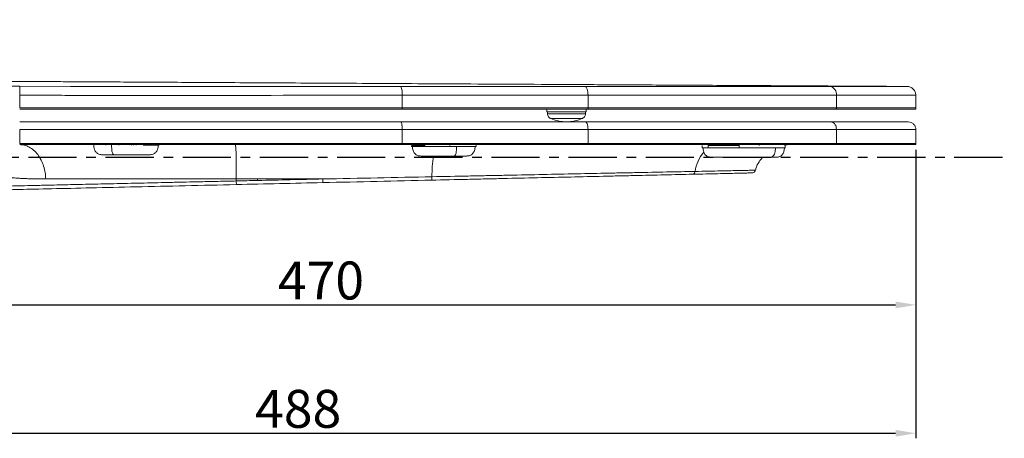
# Model space of a CAD drawing. Units: millimetres. Extents: x 6318 to 7369, y 12086 to 12783.
# Drawn here: x 6532 to 6921, y 12086 to 12252 of the extents above; entities that cross this region are included whole.
import ezdxf

# ---------------------------------------------------------------- set-up
doc = ezdxf.new("R2010")
doc.units = ezdxf.units.MM
doc.header["$PDSIZE"] = -1
doc.linetypes.add('CENTER', pattern=[10.16, 6.35, -1.27, 1.27, -1.27])
doc.styles.add('style1', font='arial_0.ttf')
doc.dimstyles.new('ti le 11', dxfattribs={"dimtxt": 15, "dimasz": 8, "dimexe": 2, "dimexo": 2, "dimgap": 2, "dimtad": 1, "dimdec": 0, "dimzin": 0, "dimdsep": 46, "dimtxsty": 'style1', "dimcen": 0, "dimclrd": 256, "dimclre": 256, "dimclrt": 256, "dimadec": 0, "dimazin": 0, "dimtfac": 1, "dimtdec": 0, "dimtofl": 0, "dimtmove": 0, "dimatfit": 3, "dimfxl": 0, "dimtolj": 1, "dimtzin": 0, "dimlwd": -1, "dimlwe": -1, "dimarcsym": 0})

# ---------------------------------------------------------------- blocks, each defined once
blk = doc.blocks.new('*D304')
at = {"transparency": 16777216}
for p, q in [((6886.25, 12200.2), (6886.25, 12136.82)), ((6416.25, 12136.73), (6416.25, 12140.82)), ((6424.25, 12138.82), (6878.25, 12138.82))]:
    blk.add_line(p, q, dxfattribs=at)
for points in [[(6424.25, 12140.15), (6424.25, 12137.48), (6416.25, 12138.82)], [(6878.25, 12140.15), (6878.25, 12137.48), (6886.25, 12138.82)]]:
    blk.add_solid(points, dxfattribs=at)
at = {"layer": 'Defpoints', "color": 0, "transparency": 16777216}
for p in [(6886.25, 12202.2), (6886.25, 12138.82), (6416.25, 12134.73)]:
    blk.add_point(p, dxfattribs=at)
at = {"transparency": 16777216, "insert": (6651.25, 12148.47), "char_height": 15, "attachment_point": 5, "style": 'style1'}
blk.add_mtext('\\A1;470', dxfattribs=at)
blk = doc.blocks.new('*D306')
at = {"transparency": 16777216}
for p, q in [((6398.25, 12194.7), (6398.25, 12086.07)), ((6886.25, 12189.57), (6886.25, 12086.07)), ((6406.25, 12088.07), (6878.25, 12088.07))]:
    blk.add_line(p, q, dxfattribs=at)
for points in [[(6406.25, 12089.4), (6406.25, 12086.73), (6398.25, 12088.07)], [(6878.25, 12089.4), (6878.25, 12086.73), (6886.25, 12088.07)]]:
    blk.add_solid(points, dxfattribs=at)
at = {"layer": 'Defpoints', "color": 0, "transparency": 16777216}
for p in [(6398.25, 12196.7), (6886.25, 12191.57), (6886.25, 12088.07)]:
    blk.add_point(p, dxfattribs=at)
at = {"transparency": 16777216, "insert": (6642.25, 12097.72), "char_height": 15, "attachment_point": 5, "style": 'style1'}
blk.add_mtext('\\A1;488', dxfattribs=at)

msp = doc.modelspace()

# ---------------------------------------------------------------- linework, layer by layer
at = {"color": 7, "linetype": 'Continuous', "lineweight": 15}
for p, q in [((6552.32, 12225.21), (6532.29, 12225.27)), ((6532.25, 12216.7), (6532.25, 12221.77)), ((6683.34, 12216.7), (6683.34, 12221.72)), ((6756.76, 12216.7), (6756.76, 12221.73)), ((6854.91, 12216.7), (6854.91, 12221.73)), ((6886.25, 12221.73), (6886.25, 12216.7)), ((6532.25, 12216.7), (6683.34, 12216.7)), ((6683.34, 12216.7), (6756.76, 12216.7)), ((6756.76, 12216.7), (6854.91, 12216.7)), ((6854.91, 12216.7), (6886.25, 12216.7)), ((6886.25, 12216.7), (6886.25, 12216.2)), ((6740.45, 12215.19), (6740.45, 12216.2)), ((6740.75, 12214.42), (6740.75, 12215.2)), ((6755.75, 12215.2), (6740.75, 12215.2)), ((6740.75, 12214.42), (6755.75, 12214.42)), ((6755.75, 12215.2), (6755.75, 12214.42)), ((6756.05, 12216.2), (6756.05, 12215.19)), ((6885.75, 12216.2), (6886.25, 12216.2)), ((6754.6, 12212.6), (6741.91, 12212.6)), ((6532.25, 12208.2), (6532.25, 12202.7)), ((6683.34, 12208.2), (6532.25, 12208.2)), ((6683.34, 12208.2), (6683.34, 12202.7)), ((6756.76, 12208.2), (6683.34, 12208.2)), ((6756.76, 12208.2), (6756.76, 12202.7)), ((6854.91, 12208.2), (6756.76, 12208.2)), ((6854.91, 12208.2), (6854.91, 12202.7)), ((6886.25, 12208.2), (6854.91, 12208.2)), ((6886.25, 12208.2), (6886.25, 12202.7)), ((6532.25, 12202.7), (6683.34, 12202.7)), ((6566.22, 12202), (6566.22, 12202.2)), ((6576.45, 12202), (6576.45, 12202.2)), ((6577.27, 12202), (6577.27, 12202.2)), ((6578.26, 12202.2), (6578.26, 12202)), ((6581.33, 12202), (6581.04, 12202)), ((6586.88, 12202), (6581.33, 12202)), ((6683.34, 12202.7), (6756.76, 12202.7)), ((6687, 12201.5), (6687, 12201.9)), ((6687, 12201.5), (6687.35, 12201.5)), ((6692.26, 12201.9), (6687.35, 12201.9)), ((6687.35, 12201.5), (6687.35, 12201.9)), ((6687.35, 12201.5), (6692.26, 12201.5)), ((6692.26, 12201.5), (6692.26, 12201.9)), ((6692.26, 12201.5), (6712.51, 12201.5)), ((6693, 12202.2), (6693, 12202.5)), ((6693, 12202.5), (6693.88, 12202.5)), ((6693.88, 12202.5), (6693.88, 12202.2)), ((6712.47, 12202.11), (6712.51, 12201.9)), ((6712.51, 12201.9), (6712.51, 12201.5)), ((6756.76, 12202.7), (6854.91, 12202.7)), ((6801.85, 12201), (6801.85, 12201.9)), ((6816.47, 12201.9), (6804.26, 12201.9)), ((6804.26, 12201), (6804.26, 12201.9)), ((6816.47, 12201.9), (6816.47, 12201)), ((6834.37, 12201.99), (6834.66, 12201.9)), ((6836.46, 12202.2), (6834.54, 12201.95)), ((6834.66, 12201.9), (6834.66, 12201)), ((6854.91, 12202.7), (6877.82, 12202.7)), ((6877.82, 12202.7), (6886.25, 12202.7)), ((6886.25, 12202.7), (6886.25, 12202.2)), ((6583.25, 12198.2), (6577.69, 12198.2)), ((6695.93, 12197.7), (6691.02, 12197.7)), ((6801.85, 12201), (6804.26, 12201)), ((6804.26, 12201), (6816.47, 12201)), ((6819.38, 12197.2), (6807.17, 12197.2)), ((6816.47, 12201), (6834.66, 12201)), ((6542.54, 12188.62), (6617.8, 12188.62)), ((6617.8, 12188.62), (6626.25, 12188.62)), ((6617.8, 12187.84), (6617.8, 12188.62)), ((6626.25, 12188.62), (6651.98, 12188.62)), ((6626.25, 12188.03), (6626.25, 12188.62))]:
    msp.add_line(p, q, dxfattribs=at)
at = {"linetype": 'CENTER', "ltscale": 3}
msp.add_line((6444.25, 12197.2), (6921.19, 12197.2), dxfattribs=at)
at = {"color": 7, "linetype": 'Continuous', "lineweight": 15, "flags": 128}
for points in [[(6532.29, 12225.27), (6532.28, 12225.19), (6532.28, 12224.98), (6532.28, 12224.65), (6532.28, 12224.22), (6532.27, 12223.69), (6532.27, 12223.09), (6532.26, 12222.44), (6532.25, 12221.77)], [(6755.5, 12225.23), (6755.75, 12225.16), (6755.98, 12224.95), (6756.2, 12224.63), (6756.39, 12224.19), (6756.55, 12223.67), (6756.66, 12223.06), (6756.73, 12222.41), (6756.76, 12221.73)]]:
    msp.add_lwpolyline(points, dxfattribs=at)
at = {"color": 7, "linetype": 'Continuous', "lineweight": 15}
for centre, radius, start, end in [((6677.32, 12222.56), 6.08, 352.0274, 25.9057), ((6851.76, 12222.1), 3.17, 353.2596, 80.3794), ((6748.25, 12226.2), 15, 244.971, 270), ((6748.25, 12226.2), 15, 270, 295.029), ((6561.35, 12201.91), 0.288, 17.7961, 89.2478), ((6581.6, 12201.91), 0.288, 90.7625, 162.1935), ((6587.16, 12201.91), 0.288, 90.7625, 162.1935), ((6442.95, 12192.05), 174.88, 358.8731, 3.3245), ((6687.05, 12201.9), 0.295, 359.0242, 88.9957), ((6691.97, 12201.9), 0.295, 359.0242, 88.9957), ((6803.99, 12201.93), 0.272, 353.4487, 81.4516), ((6816.2, 12201.93), 0.272, 353.4614, 81.4532), ((6764.55, 12188.87), 69.46, 172.6978, 179.4808), ((6814.22, 12189.46), 15.32, 140.158, 171.9247), ((6692.75, 12189.14), 2.37, 335.3868, 8.5755), ((6797.89, 12191.64), 1.16, 281.4699, 358.8216), ((6645.5, 12188.12), 6.5, 351.6753, 4.3569)]:
    msp.add_arc(centre, radius, start, end, dxfattribs=at)
for points, knots in [([(6434.97, 12251.62), (6436.86, 12250.66), (6441.71, 12248.05), (6449.86, 12244.31), (6459.59, 12240.33), (6468.23, 12237.33), (6475.68, 12235.09), (6481.71, 12233.46), (6487.98, 12231.97), (6494.49, 12230.65), (6501.03, 12229.54), (6507.41, 12228.67), (6513.1, 12228.06), (6517.8, 12227.69), (6521.04, 12227.5), (6523.02, 12227.4), (6524.1, 12227.36), (6524.99, 12227.32), (6526.25, 12227.28), (6528.18, 12227.23), (6530.89, 12227.2), (6534.29, 12227.18), (6538.38, 12227.16), (6543.16, 12227.13), (6549.38, 12227.1), (6557.22, 12227.05), (6566.88, 12227), (6577.79, 12226.94), (6589.93, 12226.87), (6603.22, 12226.79), (6617.65, 12226.71), (6633.2, 12226.62), (6649.94, 12226.53), (6668.01, 12226.43), (6687.4, 12226.32), (6708.13, 12226.2), (6730.11, 12226.08), (6753.33, 12225.95), (6777.63, 12225.81), (6803.01, 12225.67), (6829.43, 12225.52), (6856.15, 12225.37), (6874.07, 12225.26), (6882.77, 12225.22)], [0, 0, 0, 0, 0.014067, 0.036566, 0.05948, 0.083869, 0.097265, 0.111088, 0.125346, 0.140045, 0.155195, 0.169412, 0.182776, 0.19319, 0.200661, 0.204334, 0.206352, 0.207865, 0.210229, 0.214711, 0.220715, 0.228241, 0.237288, 0.247854, 0.25994, 0.278578, 0.299962, 0.324091, 0.350965, 0.380585, 0.412348, 0.44676, 0.48382, 0.523528, 0.566679, 0.612575, 0.661217, 0.712605, 0.766737, 0.822576, 0.881063, 0.942198, 1, 1, 1, 1]), ([(6532.29, 12225.27), (6531.75, 12225.27), (6530.8, 12225.28), (6528.89, 12225.31), (6525.62, 12225.4), (6520.97, 12225.6), (6515.3, 12226), (6508.1, 12226.69), (6498.67, 12227.97), (6489.5, 12229.72), (6481.96, 12231.49), (6476.56, 12232.91), (6471.01, 12234.53), (6466.35, 12236.04), (6462.61, 12237.33), (6459.84, 12238.33), (6457.12, 12239.36), (6454.44, 12240.42), (6451.81, 12241.5), (6449.21, 12242.61), (6446.66, 12243.73), (6444.98, 12244.51), (6444.14, 12244.89)], [0, 0, 0, 0, 0.017652, 0.031442, 0.062825, 0.125423, 0.184983, 0.250089, 0.363928, 0.498495, 0.557818, 0.619146, 0.682554, 0.748127, 0.780759, 0.813058, 0.845028, 0.87667, 0.907987, 0.938981, 0.969651, 1, 1, 1, 1]), ([(6629.62, 12225.2), (6627.35, 12225.19), (6615.07, 12225.19), (6592.69, 12225.18), (6569.19, 12225.16), (6555.72, 12225.2), (6552.32, 12225.21)], [0, 0, 0, 0, 0.088595, 0.478392, 0.868345, 1, 1, 1, 1]), ([(6682.79, 12225.22), (6672.81, 12225.22), (6655.14, 12225.21), (6637.36, 12225.2), (6629.62, 12225.2)], [0, 0, 0, 0, 0.564447, 1, 1, 1, 1]), ([(6755.5, 12225.23), (6754.91, 12225.23), (6753.74, 12225.23), (6751.97, 12225.23), (6750.2, 12225.23), (6748.43, 12225.23), (6746.65, 12225.23), (6744.87, 12225.23), (6743.09, 12225.23), (6741.3, 12225.23), (6739.51, 12225.23), (6735.33, 12225.23), (6728.74, 12225.23), (6719.68, 12225.23), (6710.55, 12225.23), (6703.2, 12225.22), (6697.66, 12225.22), (6693.95, 12225.22), (6690.24, 12225.22), (6686.52, 12225.22), (6684.03, 12225.22), (6682.79, 12225.22)], [0, 0, 0, 0, 0.025041, 0.050078, 0.075114, 0.100148, 0.12518, 0.150213, 0.175246, 0.20028, 0.225316, 0.250355, 0.375181, 0.5, 0.624825, 0.749646, 0.799726, 0.849797, 0.899862, 0.949928, 1, 1, 1, 1]), ([(6852.29, 12225.23), (6851.96, 12225.23), (6851.3, 12225.23), (6850.31, 12225.23), (6849.31, 12225.23), (6848.31, 12225.23), (6847.29, 12225.23), (6846.28, 12225.23), (6845.25, 12225.23), (6844.22, 12225.23), (6843.18, 12225.23), (6840.75, 12225.23), (6836.87, 12225.23), (6831.43, 12225.23), (6825.84, 12225.23), (6820.11, 12225.23), (6814.24, 12225.23), (6808.23, 12225.23), (6802.08, 12225.23), (6795.78, 12225.23), (6789.35, 12225.23), (6782.79, 12225.23), (6776.12, 12225.23), (6770.7, 12225.23), (6766.6, 12225.23), (6763.84, 12225.23), (6761.08, 12225.23), (6758.3, 12225.23), (6756.43, 12225.23), (6755.5, 12225.23)], [0, 0, 0, 0, 0.0125367, 0.0250715, 0.0376048, 0.0501371, 0.0626689, 0.0752006, 0.0877328, 0.1002657, 0.1128, 0.1253361, 0.1875905, 0.2498459, 0.3119222, 0.3739983, 0.4361222, 0.4982456, 0.5606445, 0.6230432, 0.6858705, 0.7486984, 0.8114979, 0.874298, 0.8994429, 0.9245817, 0.9497184, 0.9748566, 1, 1, 1, 1]), ([(6882.77, 12225.22), (6882.68, 12225.22), (6882.49, 12225.22), (6880.95, 12225.22), (6878.51, 12225.22), (6875.08, 12225.22), (6870.73, 12225.22), (6865.48, 12225.22), (6859.41, 12225.22), (6854.67, 12225.23), (6852.29, 12225.23)], [0, 0, 0, 0, 0.124675, 0.24906, 0.373998, 0.499654, 0.624297, 0.748725, 0.873933, 1, 1, 1, 1]), ([(6882.77, 12225.22), (6883.21, 12225.17), (6883.89, 12225.09), (6884.7, 12224.65), (6885.25, 12224.2), (6885.7, 12223.64), (6886.14, 12222.83), (6886.21, 12222.15), (6886.25, 12221.72)], [0, 0, 0, 0, 0.239538, 0.368414, 0.499998, 0.631592, 0.760467, 1, 1, 1, 1]), ([(6532.25, 12221.77), (6533.84, 12221.76), (6535.42, 12221.75), (6538.59, 12221.73), (6540.17, 12221.73), (6544.92, 12221.71), (6548.08, 12221.7), (6557.57, 12221.69), (6563.89, 12221.68), (6582.84, 12221.67), (6595.45, 12221.68), (6633.22, 12221.7), (6658.32, 12221.71), (6683.34, 12221.72)], [0, 0, 0, 0, 0.03125, 0.03125, 0.0625, 0.0625, 0.125, 0.125, 0.25, 0.25, 0.5, 0.5, 1, 1, 1, 1]), ([(6683.34, 12221.72), (6695.93, 12221.72), (6708.34, 12221.73), (6732.81, 12221.73), (6744.87, 12221.73), (6756.76, 12221.73)], [0, 0, 0, 0, 0.5, 0.5, 1, 1, 1, 1]), ([(6756.76, 12221.73), (6766.24, 12221.73), (6775.46, 12221.73), (6786.64, 12221.73), (6788.87, 12221.73), (6793.27, 12221.73), (6795.44, 12221.73), (6801.9, 12221.73), (6806.11, 12221.73), (6818.43, 12221.73), (6826.27, 12221.73), (6841.17, 12221.73), (6848.24, 12221.73), (6854.91, 12221.73)], [0, 0, 0, 0, 0.25, 0.25, 0.3125, 0.3125, 0.375, 0.375, 0.5, 0.5, 0.75, 0.75, 1, 1, 1, 1]), ([(6886.25, 12221.72), (6886.22, 12221.72), (6886.14, 12221.72), (6885.48, 12221.72), (6884.53, 12221.72), (6883.53, 12221.72), (6882.74, 12221.72), (6881.82, 12221.72), (6880.76, 12221.72), (6879.55, 12221.72), (6877.64, 12221.72), (6874.91, 12221.72), (6871.25, 12221.72), (6867.57, 12221.72), (6864.01, 12221.72), (6860.68, 12221.72), (6857.69, 12221.73), (6855.78, 12221.73), (6854.91, 12221.73)], [0, 0, 0, 0, 0.075462, 0.159187, 0.251029, 0.289337, 0.328898, 0.369713, 0.41178, 0.455101, 0.499675, 0.598831, 0.688761, 0.769465, 0.840941, 0.90319, 0.95621, 1, 1, 1, 1]), ([(6683.34, 12216.7), (6683.34, 12216.63), (6683.33, 12216.48), (6683.31, 12216.31), (6683.29, 12216.21), (6683.27, 12216.2), (6683.26, 12216.2)], [0, 0, 0, 0, 0.270275, 0.562432, 0.789755, 1, 1, 1, 1]), ([(6756.76, 12216.7), (6756.75, 12216.63), (6756.75, 12216.48), (6756.7, 12216.31), (6756.64, 12216.21), (6756.6, 12216.2), (6756.58, 12216.2)], [0, 0, 0, 0, 0.270273, 0.562426, 0.789736, 1, 1, 1, 1]), ([(6854.91, 12216.7), (6854.9, 12216.63), (6854.89, 12216.48), (6854.79, 12216.31), (6854.66, 12216.21), (6854.57, 12216.2), (6854.53, 12216.2)], [0, 0, 0, 0, 0.270272, 0.562408, 0.789725, 1, 1, 1, 1]), ([(6532.25, 12216.2), (6557.5, 12216.2), (6582.79, 12216.2), (6633.2, 12216.2), (6658.33, 12216.2), (6683.26, 12216.2)], [0, 0, 0, 0, 0.5, 0.5, 1, 1, 1, 1]), ([(6683.26, 12216.2), (6695.76, 12216.2), (6708.19, 12216.2), (6732.7, 12216.2), (6744.78, 12216.2), (6756.58, 12216.2)], [0, 0, 0, 0, 0.5, 0.5, 1, 1, 1, 1]), ([(6740.45, 12215.2), (6740.57, 12215.2), (6740.81, 12215.2), (6742.61, 12215.2), (6745.19, 12215.2), (6747.23, 12215.2), (6748.25, 12215.2)], [0, 0, 0, 0, 0.250001, 0.5, 0.749999, 1, 1, 1, 1]), ([(6740.75, 12214.42), (6740.77, 12214.21), (6740.81, 12213.78), (6741.1, 12213.25), (6741.48, 12212.85), (6741.77, 12212.68), (6741.91, 12212.6)], [0, 0, 0, 0, 0.2749876, 0.5612314, 0.7850212, 1, 1, 1, 1]), ([(6748.25, 12215.2), (6749.28, 12215.2), (6751.32, 12215.2), (6753.9, 12215.2), (6755.7, 12215.2), (6755.94, 12215.2), (6756.05, 12215.2)], [0, 0, 0, 0, 0.249999, 0.5, 0.749998, 1, 1, 1, 1]), ([(6754.6, 12212.6), (6754.78, 12212.71), (6755.15, 12212.92), (6755.51, 12213.41), (6755.72, 12213.92), (6755.74, 12214.25), (6755.75, 12214.42)], [0, 0, 0, 0, 0.275, 0.561233, 0.78502, 1, 1, 1, 1]), ([(6756.58, 12216.2), (6765.88, 12216.2), (6775.03, 12216.2), (6792.83, 12216.2), (6801.47, 12216.2), (6818.04, 12216.2), (6825.97, 12216.2), (6840.94, 12216.2), (6847.99, 12216.2), (6854.53, 12216.2)], [0, 0, 0, 0, 0.25, 0.25, 0.5, 0.5, 0.75, 0.75, 1, 1, 1, 1]), ([(6881.92, 12216.2), (6882.5, 12216.2), (6884.04, 12216.2), (6885.36, 12216.2), (6885.95, 12216.2), (6885.38, 12216.2), (6883.74, 12216.2), (6881.03, 12216.2), (6877.34, 12216.2), (6872.76, 12216.2), (6867.37, 12216.2), (6861.35, 12216.2), (6856.78, 12216.2), (6854.53, 12216.2)], [0, 0, 0, 0, 0.058053, 0.155163, 0.252696, 0.350229, 0.44734, 0.543616, 0.638668, 0.732134, 0.823692, 0.913059, 1, 1, 1, 1]), ([(6682.86, 12211.2), (6658, 12211.2), (6632.94, 12211.2), (6582.66, 12211.2), (6557.44, 12211.2), (6532.25, 12211.2)], [0, 0, 0, 0, 0.5, 0.5, 1, 1, 1, 1]), ([(6683.34, 12208.2), (6683.33, 12208.62), (6683.31, 12209.51), (6683.18, 12210.51), (6683.02, 12211.1), (6682.91, 12211.16), (6682.86, 12211.2)], [0, 0, 0, 0, 0.270261, 0.562429, 0.789737, 1, 1, 1, 1]), ([(6755.67, 12211.2), (6743.95, 12211.2), (6731.96, 12211.2), (6707.62, 12211.2), (6695.28, 12211.2), (6682.86, 12211.2)], [0, 0, 0, 0, 0.5, 0.5, 1, 1, 1, 1]), ([(6756.76, 12208.2), (6756.74, 12208.62), (6756.7, 12209.51), (6756.4, 12210.51), (6756.04, 12211.1), (6755.79, 12211.16), (6755.67, 12211.2)], [0, 0, 0, 0, 0.270261, 0.56243, 0.789742, 1, 1, 1, 1]), ([(6852.64, 12211.2), (6846.16, 12211.2), (6839.19, 12211.2), (6824.36, 12211.2), (6816.52, 12211.2), (6800.11, 12211.2), (6791.56, 12211.2), (6773.94, 12211.2), (6764.88, 12211.2), (6755.67, 12211.2)], [0, 0, 0, 0, 0.25, 0.25, 0.5, 0.5, 0.75, 0.75, 1, 1, 1, 1]), ([(6854.91, 12208.2), (6854.87, 12208.62), (6854.79, 12209.51), (6854.17, 12210.51), (6853.41, 12211.1), (6852.89, 12211.16), (6852.64, 12211.2)], [0, 0, 0, 0, 0.27026, 0.562429, 0.789736, 1, 1, 1, 1]), ([(6852.64, 12211.2), (6854.85, 12211.2), (6859.33, 12211.2), (6865.23, 12211.2), (6870.52, 12211.2), (6875.01, 12211.2), (6878.63, 12211.2), (6881.26, 12211.2), (6882.94, 12211.2), (6883.15, 12211.2), (6883.25, 12211.2)], [0, 0, 0, 0, 0.116339, 0.235925, 0.358443, 0.483514, 0.610707, 0.739539, 0.869487, 1, 1, 1, 1]), ([(6883.25, 12211.2), (6883.63, 12211.16), (6884.21, 12211.09), (6884.91, 12210.72), (6885.39, 12210.33), (6885.78, 12209.85), (6886.15, 12209.15), (6886.21, 12208.57), (6886.25, 12208.2)], [0, 0, 0, 0, 0.239448, 0.368363, 0.500004, 0.631641, 0.760542, 1, 1, 1, 1]), ([(6532.25, 12202.2), (6533.31, 12202.2), (6535.41, 12202.2), (6538.57, 12202.2), (6541.73, 12202.2), (6544.89, 12202.2), (6548.04, 12202.2), (6551.2, 12202.2), (6554.36, 12202.2), (6557.52, 12202.2), (6560.67, 12202.2), (6563.83, 12202.2), (6566.98, 12202.2), (6575.4, 12202.2), (6589.08, 12202.2), (6608, 12202.2), (6626.89, 12202.2), (6641.25, 12202.2), (6651.11, 12202.2), (6656.48, 12202.2), (6661.84, 12202.2), (6667.2, 12202.2), (6672.56, 12202.2), (6677.91, 12202.2), (6681.48, 12202.2), (6683.26, 12202.2)], [0, 0, 0, 0, 0.020827, 0.041653, 0.062478, 0.083303, 0.104127, 0.124951, 0.145775, 0.166599, 0.187424, 0.208249, 0.229075, 0.249903, 0.37495, 0.5, 0.625047, 0.750097, 0.7858, 0.8215, 0.857199, 0.892897, 0.928596, 0.964296, 1, 1, 1, 1]), ([(6542.54, 12188.62), (6542.51, 12189.43), (6542.43, 12190.28), (6542.16, 12191.98), (6541.96, 12192.83), (6541.43, 12194.51), (6541.1, 12195.32), (6540.32, 12196.87), (6539.87, 12197.6), (6538.88, 12198.91), (6538.33, 12199.5), (6537.18, 12200.5), (6536.57, 12200.92), (6535.33, 12201.58), (6534.7, 12201.82), (6533.46, 12202.12), (6532.85, 12202.2), (6532.25, 12202.2)], [0, 0, 0, 0, 0.125, 0.125, 0.25, 0.25, 0.375, 0.375, 0.5, 0.5, 0.625, 0.625, 0.75, 0.75, 0.875, 0.875, 1, 1, 1, 1]), ([(6564.98, 12198.2), (6564.49, 12198.23), (6563.79, 12198.28), (6562.97, 12198.71), (6562.48, 12199.14), (6562.09, 12199.69), (6561.66, 12200.64), (6561.55, 12201.43), (6561.48, 12202)], [0, 0, 0, 0, 0.250387, 0.360761, 0.468843, 0.581392, 0.704533, 1, 1, 1, 1]), ([(6568.55, 12202), (6568.56, 12201.56), (6568.57, 12200.77), (6568.68, 12199.69), (6568.87, 12198.83), (6569.19, 12198.27), (6569.44, 12198.22), (6569.58, 12198.2)], [0, 0, 0, 0, 0.218861, 0.402679, 0.567347, 0.765642, 1, 1, 1, 1]), ([(6571.48, 12202), (6571.48, 12202.03), (6571.48, 12202.09), (6571.48, 12202.15), (6571.48, 12202.19), (6571.48, 12202.19), (6571.48, 12202.2)], [0, 0, 0, 0, 0.274071, 0.561462, 0.785919, 1, 1, 1, 1]), ([(6587.03, 12202), (6586.96, 12201.43), (6586.85, 12200.64), (6586.42, 12199.69), (6586.03, 12199.14), (6585.53, 12198.71), (6584.72, 12198.28), (6584.02, 12198.23), (6583.53, 12198.2)], [0, 0, 0, 0, 0.295468, 0.418607, 0.531154, 0.639235, 0.74961, 1, 1, 1, 1]), ([(6586.88, 12202), (6586.94, 12202), (6587.22, 12202), (6587.28, 12202), (6587.33, 12202)], [0, 0, 0, 0, 0.198958, 1, 1, 1, 1]), ([(6683.26, 12202.2), (6683.27, 12202.2), (6683.29, 12202.22), (6683.32, 12202.36), (6683.34, 12202.53), (6683.34, 12202.64), (6683.34, 12202.7)], [0, 0, 0, 0, 0.2702632, 0.562424, 0.789732, 1, 1, 1, 1]), ([(6683.26, 12202.2), (6683.88, 12202.2), (6685.14, 12202.2), (6687.01, 12202.2), (6688.88, 12202.2), (6690.76, 12202.2), (6692.62, 12202.2), (6694.49, 12202.2), (6696.36, 12202.2), (6698.22, 12202.2), (6700.08, 12202.2), (6704.43, 12202.2), (6711.23, 12202.2), (6720.46, 12202.2), (6729.61, 12202.2), (6736.88, 12202.2), (6742.29, 12202.2), (6745.88, 12202.2), (6749.46, 12202.2), (6753.03, 12202.2), (6755.39, 12202.2), (6756.58, 12202.2)], [0, 0, 0, 0, 0.024986, 0.04997, 0.074952, 0.099933, 0.124913, 0.149893, 0.174874, 0.199856, 0.224841, 0.249829, 0.374911, 0.5, 0.625083, 0.750172, 0.800142, 0.850105, 0.900065, 0.950028, 1, 1, 1, 1]), ([(6690.8, 12197.7), (6690.31, 12197.73), (6689.61, 12197.78), (6688.8, 12198.21), (6688.31, 12198.64), (6687.91, 12199.19), (6687.49, 12200.14), (6687.37, 12200.93), (6687.3, 12201.5)], [0, 0, 0, 0, 0.250328, 0.360682, 0.468753, 0.581297, 0.70445, 1, 1, 1, 1]), ([(6704.8, 12201.5), (6703.69, 12201.5), (6701.46, 12201.5), (6698.12, 12201.5), (6695.28, 12201.5), (6693.39, 12201.5), (6692.79, 12201.5), (6692.55, 12201.5)], [0, 0, 0, 0, 0.214367, 0.428834, 0.643673, 0.858506, 1, 1, 1, 1]), ([(6702.21, 12202.2), (6702.21, 12202.2), (6702.21, 12202.17), (6702.21, 12202.05), (6702.21, 12201.97), (6702.21, 12201.9)], [0, 0, 0, 0, 0.5, 0.5, 1, 1, 1, 1]), ([(6703.9, 12197.7), (6704, 12197.72), (6704.19, 12197.75), (6704.45, 12198.16), (6704.66, 12198.92), (6704.78, 12200.08), (6704.8, 12200.99), (6704.8, 12201.5)], [0, 0, 0, 0, 0.201999, 0.375053, 0.537929, 0.746326, 1, 1, 1, 1]), ([(6712.12, 12201.5), (6712.15, 12201.5), (6712.31, 12201.5), (6711.49, 12201.5), (6709.68, 12201.5), (6707.26, 12201.5), (6705.5, 12201.5), (6704.8, 12201.5)], [0, 0, 0, 0, 0.052295, 0.311407, 0.570516, 0.82936, 1, 1, 1, 1]), ([(6712.21, 12201.5), (6712.13, 12200.93), (6712.02, 12200.14), (6711.59, 12199.19), (6711.2, 12198.64), (6710.71, 12198.21), (6709.89, 12197.78), (6709.2, 12197.73), (6708.71, 12197.7)], [0, 0, 0, 0, 0.2955488, 0.4187027, 0.5312463, 0.6393176, 0.7496716, 1, 1, 1, 1]), ([(6756.58, 12202.2), (6756.6, 12202.2), (6756.65, 12202.22), (6756.72, 12202.36), (6756.75, 12202.53), (6756.76, 12202.64), (6756.76, 12202.7)], [0, 0, 0, 0, 0.270252, 0.562422, 0.789729, 1, 1, 1, 1]), ([(6756.58, 12202.2), (6757.04, 12202.2), (6757.98, 12202.2), (6759.37, 12202.2), (6760.76, 12202.2), (6762.15, 12202.2), (6763.54, 12202.2), (6764.92, 12202.2), (6766.29, 12202.2), (6767.67, 12202.2), (6769.04, 12202.2), (6772.24, 12202.2), (6777.24, 12202.2), (6783.96, 12202.2), (6790.58, 12202.2), (6797.1, 12202.2), (6803.5, 12202.2), (6809.78, 12202.2), (6815.92, 12202.2), (6821.92, 12202.2), (6827.78, 12202.2), (6833.47, 12202.2), (6839.01, 12202.2), (6843.3, 12202.2), (6846.44, 12202.2), (6848.5, 12202.2), (6850.54, 12202.2), (6852.55, 12202.2), (6853.87, 12202.2), (6854.53, 12202.2)], [0, 0, 0, 0, 0.012422, 0.024843, 0.037262, 0.04968, 0.062098, 0.074517, 0.086935, 0.099355, 0.111776, 0.124199, 0.186638, 0.249081, 0.31175, 0.374424, 0.43721, 0.5, 0.562786, 0.625576, 0.688246, 0.75092, 0.813358, 0.875801, 0.900644, 0.925482, 0.950318, 0.975156, 1, 1, 1, 1]), ([(6824.36, 12201.9), (6824.36, 12201.94), (6824.36, 12202.03), (6824.36, 12202.13), (6824.36, 12202.19), (6824.36, 12202.19), (6824.36, 12202.2)], [0, 0, 0, 0, 0.270256, 0.562426, 0.789739, 1, 1, 1, 1]), ([(6854.53, 12202.2), (6854.59, 12202.2), (6854.7, 12202.22), (6854.82, 12202.36), (6854.9, 12202.53), (6854.91, 12202.64), (6854.91, 12202.7)], [0, 0, 0, 0, 0.270266, 0.562432, 0.789723, 1, 1, 1, 1]), ([(6854.53, 12202.2), (6856.79, 12202.2), (6861.36, 12202.2), (6867.35, 12202.2), (6872.23, 12202.2), (6874.66, 12202.2), (6875.65, 12202.2), (6875.65, 12202.2), (6875.65, 12202.2), (6875.65, 12202.2), (6879.19, 12202.2), (6882.72, 12202.2), (6886.25, 12202.2)], [0, 0, 0, 0, 0.262968, 0.533277, 0.81021, 1, 1, 1, 1, 1, 1, 1.6776, 1.6776, 1.6776, 1.6776]), ([(6569.58, 12198.2), (6568.82, 12198.2), (6567.3, 12198.2), (6565.69, 12198.2), (6565, 12198.2), (6565.01, 12198.2), (6565.01, 12198.2)], [0, 0, 0, 0, 0.298299, 0.60162, 0.915514, 1, 1, 1, 1]), ([(6583.5, 12198.2), (6583.51, 12198.2), (6583.54, 12198.2), (6583.37, 12198.2), (6583.25, 12198.2)], [0, 0, 0, 0, 0.319132, 1, 1, 1, 1]), ([(6691.02, 12197.7), (6690.91, 12197.7), (6690.77, 12197.7), (6690.81, 12197.7), (6690.83, 12197.7)], [0, 0, 0, 0, 0.7719102, 1, 1, 1, 1]), ([(6708.68, 12197.7), (6708.68, 12197.7), (6708.65, 12197.7), (6707.88, 12197.7), (6706.2, 12197.7), (6704.66, 12197.7), (6703.9, 12197.7)], [0, 0, 0, 0, 0.110721, 0.41562, 0.710247, 1, 1, 1, 1]), ([(6804.49, 12201), (6803.87, 12201), (6802.64, 12201), (6801.99, 12201), (6802.17, 12201), (6802.18, 12201)], [0, 0, 0, 0, 0.484737, 0.969502, 1, 1, 1, 1]), ([(6805.65, 12197.2), (6805.16, 12197.23), (6804.46, 12197.27), (6803.64, 12197.67), (6803.13, 12198.08), (6802.73, 12198.63), (6802.29, 12199.59), (6802.21, 12200.41), (6802.15, 12201)], [0, 0, 0, 0, 0.246495, 0.3568149, 0.4647941, 0.5769288, 0.6998868, 1, 1, 1, 1]), ([(6807.17, 12197.2), (6806.9, 12197.2), (6806.36, 12197.2), (6805.76, 12197.2), (6805.76, 12197.2), (6805.75, 12197.2)], [0, 0, 0, 0, 0.306635, 0.602454, 1, 1, 1, 1]), ([(6830.79, 12201), (6829.86, 12201), (6828, 12201), (6824.6, 12201), (6821.23, 12201), (6818.5, 12201), (6817.21, 12201), (6816.7, 12201)], [0, 0, 0, 0, 0.214365, 0.428834, 0.643674, 0.858505, 1, 1, 1, 1]), ([(6825.72, 12197.2), (6825.25, 12196.62), (6824.15, 12195.29), (6823.24, 12193.5), (6822.97, 12192.32), (6822.91, 12192.08)], [0, 0, 0, 0, 0.3800359, 0.8760358, 1, 1, 1, 1]), ([(6828.54, 12197.2), (6828.8, 12197.22), (6829.27, 12197.25), (6829.92, 12197.66), (6830.43, 12198.42), (6830.75, 12199.58), (6830.77, 12200.49), (6830.79, 12201)], [0, 0, 0, 0, 0.2019972, 0.3750541, 0.5379291, 0.7463227, 1, 1, 1, 1]), ([(6830.76, 12197.2), (6830.79, 12197.2), (6830.92, 12197.2), (6830.21, 12197.2), (6829.09, 12197.2), (6828.54, 12197.2)], [0, 0, 0, 0, 0.1345951, 0.5709134, 1, 1, 1, 1]), ([(6834.33, 12201), (6834.24, 12201), (6834.07, 12201), (6832.66, 12201), (6831.32, 12201), (6830.79, 12201)], [0, 0, 0, 0, 0.361185, 0.746188, 1, 1, 1, 1]), ([(6834.36, 12201), (6834.32, 12200.53), (6834.23, 12199.63), (6833.78, 12198.55), (6833.16, 12197.88), (6832.55, 12197.49), (6831.76, 12197.24), (6831.18, 12197.21), (6830.86, 12197.2)], [0, 0, 0, 0, 0.240595, 0.467645, 0.580815, 0.701031, 0.837371, 1, 1, 1, 1]), ([(6695.09, 12189.5), (6687.95, 12189.35), (6680.78, 12189.2), (6666.41, 12188.91), (6659.2, 12188.76), (6651.98, 12188.62)], [0, 0, 0, 0, 0.5, 0.5, 1, 1, 1, 1]), ([(6694.91, 12188.16), (6699.69, 12188.26), (6704.44, 12188.37), (6711.51, 12188.53), (6713.87, 12188.59), (6718.54, 12188.69), (6720.86, 12188.75), (6732.37, 12189.01), (6741.3, 12189.21), (6754.29, 12189.5), (6758.56, 12189.6), (6764.85, 12189.74), (6766.93, 12189.79), (6771.06, 12189.88), (6773.11, 12189.93), (6783.21, 12190.16), (6790.88, 12190.33), (6798.12, 12190.5)], [0, 0, 0, 0, 0.125, 0.125, 0.1875, 0.1875, 0.25, 0.25, 0.5, 0.5, 0.625, 0.625, 0.6875, 0.6875, 0.75, 0.75, 1, 1, 1, 1]), ([(6799.05, 12191.62), (6791.76, 12191.47), (6784.04, 12191.31), (6773.86, 12191.1), (6771.8, 12191.06), (6767.65, 12190.98), (6765.55, 12190.93), (6759.21, 12190.8), (6754.92, 12190.72), (6741.83, 12190.45), (6732.83, 12190.27), (6721.24, 12190.03), (6718.9, 12189.98), (6714.2, 12189.89), (6711.83, 12189.84), (6704.7, 12189.69), (6699.91, 12189.6), (6695.09, 12189.5)], [0, 0, 0, 0, 0.25, 0.25, 0.3125, 0.3125, 0.375, 0.375, 0.5, 0.5, 0.75, 0.75, 0.8125, 0.8125, 0.875, 0.875, 1, 1, 1, 1]), ([(6821.46, 12191.03), (6821.38, 12191.03), (6821.23, 12191.02), (6820.03, 12191), (6818.12, 12190.95), (6815.47, 12190.89), (6812.11, 12190.82), (6808.07, 12190.72), (6803.45, 12190.62), (6799.9, 12190.54), (6798.12, 12190.5)], [0, 0, 0, 0, 0.124663, 0.250355, 0.375147, 0.499702, 0.625295, 0.750263, 0.874701, 1, 1, 1, 1]), ([(6799.05, 12191.62), (6800.87, 12191.65), (6804.49, 12191.73), (6809.21, 12191.82), (6813.32, 12191.9), (6816.75, 12191.97), (6819.45, 12192.03), (6821.42, 12192.07), (6822.56, 12192.09), (6822.93, 12192.1), (6822.86, 12192.09), (6822.86, 12192.09)], [0, 0, 0, 0, 0.1253091, 0.2497517, 0.3747191, 0.5003083, 0.624856, 0.7496368, 0.8753165, 0.9999664, 1, 1, 1, 1]), ([(6822.86, 12192.09), (6822.8, 12191.95), (6822.68, 12191.66), (6822.35, 12191.32), (6821.92, 12191.08), (6821.61, 12191.05), (6821.46, 12191.03)], [0, 0, 0, 0, 0.243746, 0.500013, 0.756263, 1, 1, 1, 1]), ([(6513.38, 12185.51), (6513.38, 12185.51), (6513.25, 12185.5), (6513.65, 12185.51), (6514.52, 12185.53), (6516.12, 12185.57), (6518.34, 12185.62), (6521.14, 12185.68), (6524.51, 12185.75), (6528.41, 12185.84), (6532.92, 12185.94), (6538.05, 12186.06), (6543.12, 12186.17), (6547.94, 12186.28), (6552.36, 12186.38), (6557.02, 12186.48), (6561.85, 12186.59), (6566.85, 12186.7), (6572.1, 12186.82), (6577.41, 12186.94), (6582.79, 12187.06), (6588.27, 12187.18), (6593.85, 12187.31), (6599.33, 12187.43), (6604.88, 12187.55), (6611.01, 12187.69), (6615.43, 12187.79), (6617.8, 12187.84)], [0, 0, 0, 0, 0.000118, 0.04958, 0.099295, 0.149264, 0.199488, 0.249968, 0.298251, 0.347386, 0.397372, 0.448209, 0.499899, 0.534507, 0.569893, 0.606059, 0.641427, 0.676309, 0.712388, 0.749663, 0.782696, 0.817758, 0.854849, 0.8879, 0.919623, 0.956989, 1, 1, 1, 1]), ([(6514.91, 12184.07), (6514.91, 12184.07), (6515.58, 12184.09), (6518.2, 12184.15), (6520.16, 12184.19), (6525.29, 12184.31), (6528.47, 12184.38), (6535.93, 12184.55), (6540.21, 12184.65), (6549.72, 12184.86), (6554.94, 12184.98), (6566.13, 12185.23), (6572.1, 12185.37), (6584.56, 12185.65), (6591.05, 12185.8), (6604.31, 12186.1), (6611.08, 12186.25), (6617.86, 12186.41)], [0, 0, 0, 0, 0.125, 0.125, 0.25, 0.25, 0.375, 0.375, 0.5, 0.5, 0.625, 0.625, 0.75, 0.75, 0.875, 0.875, 1, 1, 1, 1]), ([(6542.54, 12188.62), (6542.33, 12188.62), (6541.9, 12188.62), (6541.27, 12188.62), (6540.64, 12188.62), (6540, 12188.63), (6539.37, 12188.64), (6538.73, 12188.65), (6537.61, 12188.68), (6536.01, 12188.72), (6534.02, 12188.8), (6532.07, 12188.9), (6530.55, 12188.99), (6529.37, 12189.07), (6528.52, 12189.13), (6527.65, 12189.2), (6527.07, 12189.24), (6526.78, 12189.27)], [0, 0, 0, 0, 0.034671, 0.069712, 0.105123, 0.140906, 0.177059, 0.213584, 0.25048, 0.372365, 0.499974, 0.620891, 0.749486, 0.807751, 0.868924, 0.933007, 1, 1, 1, 1]), ([(6617.8, 12187.84), (6617.8, 12187.67), (6617.81, 12187.49), (6617.82, 12187.13), (6617.83, 12186.96), (6617.84, 12186.69), (6617.84, 12186.58), (6617.85, 12186.44), (6617.86, 12186.41), (6617.86, 12186.41)], [0, 0, 0, 0, 0.25, 0.25, 0.5, 0.5, 0.75, 0.75, 1, 1, 1, 1]), ([(6651.93, 12187.18), (6659.13, 12187.34), (6666.31, 12187.51), (6680.64, 12187.83), (6687.78, 12187.99), (6694.91, 12188.16)], [0, 0, 0, 0, 0.5, 0.5, 1, 1, 1, 1])]:
    msp.add_open_spline(points, degree=3, knots=knots, dxfattribs=at)
for points in [[(6569.58, 12198.2), (6569.96, 12198.2), (6570.76, 12198.2), (6571.99, 12198.2), (6573.21, 12198.2), (6574.38, 12198.2), (6575.46, 12198.2), (6576.41, 12198.2), (6577.19, 12198.2), (6577.55, 12198.2), (6577.69, 12198.2)], [(6695.93, 12197.7), (6696.06, 12197.7), (6696.39, 12197.7), (6697.13, 12197.7), (6698.05, 12197.7), (6699.11, 12197.7), (6700.27, 12197.7), (6701.48, 12197.7), (6702.7, 12197.7), (6703.5, 12197.7), (6703.9, 12197.7)], [(6819.38, 12197.2), (6819.69, 12197.2), (6820.36, 12197.2), (6821.5, 12197.2), (6822.72, 12197.2), (6823.98, 12197.2), (6825.23, 12197.2), (6826.44, 12197.2), (6827.56, 12197.2), (6828.23, 12197.2), (6828.54, 12197.2)], [(6626.25, 12188.03), (6623.44, 12187.97), (6620.62, 12187.91), (6617.8, 12187.84)], [(6617.86, 12186.41), (6629.22, 12186.67), (6640.59, 12186.92), (6651.93, 12187.18)], [(6651.98, 12188.62), (6643.42, 12188.42), (6634.83, 12188.23), (6626.25, 12188.03)]]:
    msp.add_open_spline(points, degree=3, dxfattribs=at)

# ---------------------------------------------------------------- dimensions: what is measured, and where the dimension line sits
for base, p1, p2, picture, middle in [((6886.25, 12138.82), (6416.25, 12134.73), (6886.25, 12202.2), '*D304', (6651.25, 12148.47)), ((6886.25, 12088.07), (6398.25, 12196.7), (6886.25, 12191.57), '*D306', (6642.25, 12097.72))]:
    dim = msp.add_linear_dim(base=base, p1=p1, p2=p2, dimstyle='ti le 11')
    dim.commit()
    dim.dimension.update_dxf_attribs({"geometry": picture, "text_midpoint": middle})

doc.saveas('drawing.dxf')
